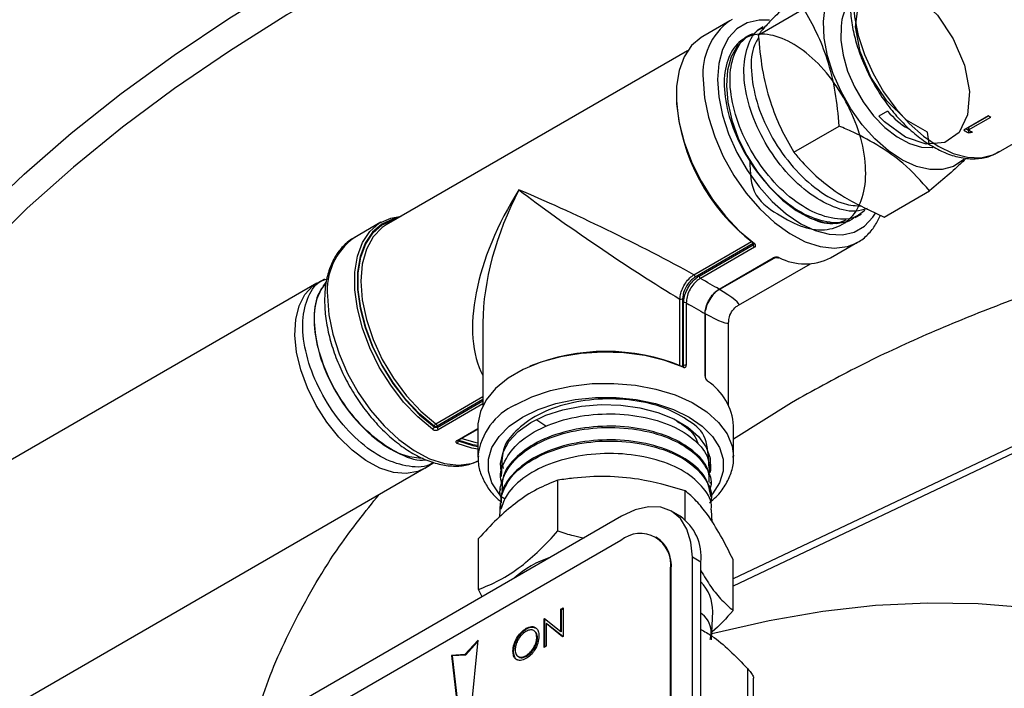
# Model space of a CAD drawing. Units: millimetres. Extents: x 0 to 45984, y 0 to 17080.
# Drawn here: x 2139 to 2238, y 777 to 844 of the extents above; entities that cross this region are included whole.
import ezdxf

# ---------------------------------------------------------------- set-up
doc = ezdxf.new("R2010")
doc.units = ezdxf.units.MM
doc.header["$LTSCALE"] = 9

msp = doc.modelspace()

# ---------------------------------------------------------------- linework, layer by layer
at = {"color": 7, "linetype": 'Continuous'}
for p, q in [((2213.032, 842.102), (2217.554, 844.712)), ((2210.183, 843.516), (2207.495, 841.965)), ((2210.43, 843.648), (2210.183, 843.516)), ((2213.505, 842.91), (2212.891, 842.523)), ((2212.108, 842.031), (2211.904, 841.902)), ((2205.977, 840.511), (2175.925, 823.163)), ((2225.914, 834.501), (2225.058, 833.996)), ((2236.003, 834.04), (2233.528, 832.612)), ((2236.014, 834.034), (2234.004, 832.874)), ((2234.004, 832.63), (2236.225, 833.912)), ((2216.585, 830.412), (2221.107, 833.023)), ((2234.004, 832.874), (2234.004, 832.63)), ((2233.986, 832.592), (2233.74, 832.734)), ((2234.054, 832.602), (2233.986, 832.592)), ((2233.986, 832.592), (2233.986, 832.354)), ((2236.982, 830.409), (2239.577, 831.907)), ((2225.59, 823.948), (2230.112, 826.559)), ((2222.703, 823.893), (2223.327, 824.222)), ((2175.393, 823.433), (2172.705, 821.881)), ((2206.618, 818.193), (2212.359, 821.507)), ((2212.526, 821.301), (2206.74, 817.961)), ((2207.131, 818.065), (2212.526, 821.179)), ((2212.526, 821.179), (2212.526, 821.301)), ((2220.244, 819.881), (2222.932, 821.432)), ((2222.789, 821.353), (2222.932, 821.432)), ((2212.653, 820.944), (2207.258, 817.829)), ((2209.126, 816.751), (2214.521, 819.866)), ((2209.211, 816.749), (2214.606, 819.863)), ((2211.068, 815.161), (2218.226, 819.293)), ((2169.007, 817.345), (2101.408, 778.32)), ((2169.75, 817.745), (2169.105, 817.399)), ((2205.217, 809.137), (2205.217, 815.766)), ((2205.479, 815.777), (2205.479, 809.095)), ((2205.584, 809.155), (2205.584, 815.385)), ((2205.852, 815.393), (2205.852, 809.163)), ((2207.719, 808.085), (2207.719, 814.315)), ((2207.764, 808.012), (2207.764, 814.242)), ((2185.568, 813.429), (2185.568, 805.162)), ((2210.068, 805.162), (2210.068, 813.429)), ((2205.479, 809.095), (2205.478, 809.077)), ((2205.479, 809.095), (2205.584, 809.155)), ((2251.552, 807.317), (2210.517, 787.857)), ((2180.867, 803.328), (2185.568, 806.041)), ((2185.568, 805.739), (2180.989, 803.095)), ((2180.989, 802.974), (2185.568, 805.617)), ((2250.935, 806.298), (2210.517, 787.131)), ((2216.345, 805.436), (2210.568, 801.798)), ((2185.568, 805.308), (2181.116, 802.738)), ((2190.951, 803.716), (2191.826, 803.142)), ((2180.706, 803.013), (2180.706, 803.095)), ((2180.989, 803.095), (2180.989, 802.974)), ((2182.984, 801.66), (2185.068, 802.863)), ((2183.069, 801.657), (2185.068, 802.811)), ((2185.068, 803.121), (2185.068, 800.018)), ((2210.568, 800.018), (2210.568, 803.121)), ((2183.111, 801.681), (2183.111, 801.625)), ((2179.772, 798.92), (2180.681, 799.484)), ((2187.603, 798.883), (2187.499, 799.475)), ((2112.077, 759.839), (2179.677, 798.863)), ((2208.228, 798.774), (2208.222, 798.911)), ((2187.388, 798.223), (2187.383, 798.091)), ((2193.045, 792.641), (2193.045, 797.709)), ((2208.28, 797.389), (2208.275, 797.521)), ((2187.335, 796.834), (2187.331, 796.707)), ((2205.744, 793.75), (2205.744, 796.659)), ((2187.335, 794.807), (2187.383, 796.077)), ((2187.383, 796.077), (2187.799, 795.845)), ((2208.333, 796.005), (2208.328, 796.126)), ((2187.282, 795.442), (2187.229, 794.036)), ((2205.23, 794.115), (2204.382, 794.605)), ((2208.427, 793.533), (2208.381, 794.735)), ((2199.382, 794.11), (2156.71, 769.475)), ((2199.312, 791.701), (2169.085, 774.252)), ((2185.119, 786.817), (2185.119, 791.886)), ((2202.882, 792.007), (2202.811, 792.047)), ((2206.453, 724.703), (2206.453, 790.026)), ((2207.302, 789.536), (2206.453, 790.026)), ((2210.517, 784.716), (2210.517, 789.785)), ((2204.261, 723.519), (2204.261, 788.842)), ((2204.261, 788.842), (2204.332, 788.802)), ((2204.332, 723.478), (2204.332, 788.802)), ((2207.302, 724.213), (2207.302, 789.536)), ((2185.492, 786.091), (2185.119, 786.817)), ((2193.347, 784.862), (2193.569, 784.99)), ((2193.347, 782.612), (2193.347, 784.862)), ((2193.417, 784.821), (2193.347, 784.862)), ((2193.417, 784.821), (2193.569, 784.908)), ((2193.417, 782.572), (2193.417, 784.821)), ((2193.569, 784.99), (2193.569, 782.132)), ((2191.665, 783.891), (2191.712, 783.918)), ((2191.665, 781.033), (2191.665, 783.891)), ((2191.736, 783.85), (2191.665, 783.891)), ((2191.712, 783.918), (2193.347, 782.612)), ((2191.736, 783.85), (2191.771, 783.871)), ((2191.736, 781.074), (2191.736, 783.85)), ((2208.379, 781.802), (2208.486, 784.614)), ((2189.911, 782.87), (2189.841, 782.911)), ((2193.518, 782.103), (2191.887, 783.405)), ((2191.887, 783.405), (2191.887, 781.161)), ((2191.958, 783.365), (2191.887, 783.405)), ((2193.529, 782.109), (2191.958, 783.365)), ((2191.006, 782.002), (2190.935, 782.042)), ((2193.417, 782.572), (2193.347, 782.612)), ((2193.569, 782.132), (2193.518, 782.103)), ((2185.074, 781.739), (2183.755, 780.313)), ((2185.061, 781.608), (2183.826, 780.272)), ((2184.312, 774.081), (2185.074, 781.739)), ((2191.887, 781.161), (2191.665, 781.033)), ((2183.755, 780.313), (2182.436, 780.217)), ((2182.436, 780.217), (2183.198, 773.438)), ((2182.507, 780.176), (2182.436, 780.217)), ((2183.826, 780.272), (2182.507, 780.176)), ((2182.507, 780.176), (2183.269, 773.397)), ((2183.826, 780.272), (2183.755, 780.313)), ((2188.626, 780.614), (2188.555, 780.654)), ((2189.922, 780.165), (2189.851, 780.206)), ((2211.981, 773.523), (2211.981, 778.906)), ((2212.563, 773.089), (2212.563, 777.951))]:
    msp.add_line(p, q, dxfattribs=at)
at = {"color": 7, "linetype": 'Continuous', "flags": 128}
for points in [[(2110.419, 783.523), (2111.64, 787.503), (2113.437, 792.292), (2115.577, 797.033), (2118.056, 801.719), (2120.872, 806.342), (2124.018, 810.893), (2127.489, 815.365), (2131.279, 819.749), (2135.382, 824.038), (2139.791, 828.225), (2144.497, 832.303), (2149.493, 836.264), (2154.771, 840.102), (2160.32, 843.81), (2166.132, 847.381), (2172.196, 850.81), (2178.502, 854.09), (2185.038, 857.215), (2191.795, 860.181), (2198.759, 862.983), (2205.919, 865.614), (2208.128, 866.378)], [(2211.3, 864.547), (2205.374, 862.506), (2198.275, 859.845), (2191.374, 857.014), (2184.686, 854.019), (2178.22, 850.865), (2171.989, 847.557), (2166.003, 844.101), (2160.273, 840.504), (2154.809, 836.772), (2149.621, 832.91), (2144.717, 828.927), (2140.107, 824.829), (2135.798, 820.622), (2131.798, 816.316), (2128.113, 811.916), (2124.752, 807.431), (2121.718, 802.869), (2119.018, 798.237), (2116.656, 793.544), (2114.637, 788.799), (2113.351, 785.215)], [(2233.549, 829.718), (2233.451, 829.626), (2232.501, 828.996), (2231.384, 828.676), (2230.136, 828.679), (2228.797, 829.002), (2227.41, 829.637), (2226.02, 830.563), (2224.671, 831.749), (2223.406, 833.158), (2222.267, 834.744), (2221.29, 836.457), (2220.506, 838.241), (2219.941, 840.04), (2219.612, 841.794), (2219.531, 843.449), (2219.699, 844.95), (2220.112, 846.25), (2220.756, 847.306), (2221.611, 848.085), (2222.204, 848.404)], [(2230.075, 831.234), (2229.907, 832.413), (2227.815, 833.625), (2225.863, 835.523), (2224.262, 837.888), (2223.184, 840.448), (2222.744, 842.911), (2222.982, 844.993), (2223.864, 846.455), (2225.283, 847.125), (2227.071, 846.922), (2229.016, 845.865), (2230.892, 844.067), (2232.478, 841.724), (2233.587, 839.097), (2234.085, 836.476), (2233.906, 834.153), (2233.062, 832.385), (2231.638, 831.367), (2229.788, 831.21), (2227.71, 831.926), (2225.631, 833.432), (2225.058, 833.996), (2225.058, 833.996)], [(2222.497, 845.7), (2222.626, 843.924), (2223.009, 842.053), (2223.634, 840.145), (2224.482, 838.256), (2225.528, 836.444), (2226.739, 834.765), (2228.08, 833.269), (2229.509, 832.003), (2230.982, 831.003), (2232.456, 830.301), (2233.884, 829.919), (2235.225, 829.867), (2236.436, 830.147), (2236.982, 830.409)], [(2214.143, 843.576), (2213.11, 843.59), (2211.924, 843.315), (2210.9, 842.724), (2210.069, 841.833), (2209.457, 840.671), (2209.082, 839.272), (2208.956, 837.679)], [(2221.286, 843), (2221.262, 841.597), (2221.485, 840.075), (2221.946, 838.496), (2222.627, 836.925), (2223.499, 835.425), (2224.528, 834.058), (2225.669, 832.881), (2226.878, 831.941), (2228.104, 831.277), (2229.298, 830.916), (2230.41, 830.872), (2230.455, 830.878)], [(2207.495, 841.965), (2207.333, 841.866), (2206.383, 841.045), (2205.645, 839.935), (2205.142, 838.57), (2204.886, 836.987), (2204.886, 835.231), (2205.142, 833.353), (2205.645, 831.406), (2206.383, 829.446), (2207.333, 827.527), (2208.469, 825.705), (2209.759, 824.031), (2211.165, 822.553), (2212.648, 821.313)], [(2212.106, 842.016), (2211.779, 841.815), (2210.945, 841.015), (2210.332, 839.931), (2209.961, 838.599), (2209.847, 837.067), (2209.993, 835.389), (2210.393, 833.622), (2211.034, 831.83), (2211.894, 830.075), (2212.941, 828.418), (2214.14, 826.917), (2215.449, 825.625), (2216.821, 824.588), (2218.209, 823.841), (2219.563, 823.412), (2220.837, 823.314), (2221.986, 823.551), (2222.393, 823.734)], [(2207.542, 837.679), (2207.671, 835.845), (2208.057, 833.913), (2208.686, 831.941), (2209.543, 829.983), (2210.601, 828.098), (2211.83, 826.338), (2213.196, 824.755), (2214.658, 823.394), (2216.175, 822.294), (2217.702, 821.487), (2219.197, 820.996), (2220.616, 820.835), (2221.918, 821.009), (2222.789, 821.353)], [(2208.956, 837.679), (2209.082, 835.94), (2209.457, 834.108), (2210.069, 832.239), (2210.9, 830.39), (2211.924, 828.616), (2213.11, 826.972), (2214.423, 825.507), (2215.821, 824.267), (2217.264, 823.288), (2218.707, 822.601), (2220.106, 822.226), (2221.419, 822.175), (2222.605, 822.45), (2223.629, 823.041), (2224.46, 823.931), (2224.714, 824.334)], [(2180.546, 802.78), (2179.062, 804.02), (2177.656, 805.498), (2176.366, 807.172), (2175.23, 808.994), (2174.28, 810.913), (2173.543, 812.874), (2173.039, 814.821), (2172.784, 816.699), (2172.784, 818.454), (2173.039, 820.037), (2173.543, 821.403), (2174.28, 822.512), (2175.23, 823.334), (2176.366, 823.844), (2177.41, 824.02)], [(2177.148, 823.868), (2176.592, 823.746), (2175.474, 823.244), (2174.539, 822.435), (2173.813, 821.343), (2173.317, 819.999), (2173.066, 818.441), (2173.066, 816.713), (2173.317, 814.864), (2173.813, 812.948), (2174.539, 811.018), (2175.474, 809.129), (2176.592, 807.336), (2177.862, 805.688), (2179.246, 804.233), (2180.706, 803.013)], [(2180.706, 803.095), (2179.259, 804.307), (2177.887, 805.75), (2176.63, 807.384), (2175.522, 809.162), (2174.595, 811.035), (2173.876, 812.948), (2173.385, 814.847), (2173.136, 816.68), (2173.136, 818.393), (2173.385, 819.937), (2173.876, 821.27), (2174.595, 822.353), (2175.522, 823.156), (2176.63, 823.655), (2176.895, 823.723)], [(2175.925, 823.163), (2175.52, 822.896), (2174.61, 821.971), (2173.938, 820.746), (2173.527, 819.257), (2173.388, 817.554), (2173.527, 815.691), (2173.938, 813.727), (2174.61, 811.726), (2175.52, 809.751), (2176.639, 807.866), (2177.932, 806.131), (2179.356, 804.602), (2180.867, 803.328)], [(2177.915, 798.368), (2176.633, 798.48), (2175.273, 798.921), (2173.881, 799.674), (2172.505, 800.714), (2171.192, 802.006), (2169.986, 803.505), (2168.928, 805.161), (2168.055, 806.918), (2167.395, 808.714), (2166.973, 810.49), (2166.801, 812.185), (2166.886, 813.741), (2167.225, 815.104), (2167.806, 816.23), (2168.61, 817.078), (2169.105, 817.399)], [(2170.064, 816.044), (2170.194, 814.209), (2170.579, 812.278), (2171.209, 810.305), (2172.065, 808.348), (2173.123, 806.462), (2174.353, 804.703), (2175.718, 803.119), (2177.18, 801.758), (2178.697, 800.658), (2180.225, 799.851), (2181.72, 799.36), (2183.139, 799.2), (2184.441, 799.374), (2185.166, 799.645)], [(2205.53, 808.983), (2203.714, 809.647), (2201.731, 810.126), (2199.636, 810.406), (2197.49, 810.479), (2195.354, 810.343), (2193.287, 810.001), (2191.349, 809.464), (2189.595, 808.746), (2188.075, 807.868), (2186.832, 806.856), (2185.901, 805.737), (2185.309, 804.544), (2185.073, 803.311), (2185.068, 803.121)], [(2188.803, 805.223), (2190.456, 806.028), (2192.321, 806.659), (2194.345, 807.1), (2196.468, 807.337), (2198.63, 807.364), (2200.769, 807.179), (2202.822, 806.788), (2204.732, 806.203), (2206.443, 805.439), (2207.906, 804.52), (2209.079, 803.471), (2209.928, 802.322), (2210.428, 801.108), (2210.568, 800.101)], [(2189.51, 803.998), (2191.079, 804.758), (2192.853, 805.349), (2194.777, 805.754), (2196.794, 805.959), (2198.842, 805.959), (2200.86, 805.754), (2202.784, 805.349), (2204.558, 804.758), (2206.127, 803.998), (2207.443, 803.092), (2208.468, 802.068), (2209.168, 800.957), (2209.524, 799.793), (2209.524, 798.611), (2209.168, 797.446), (2208.468, 796.335), (2208.343, 796.186)], [(2187.378, 798.614), (2187.332, 799.362), (2187.568, 800.487), (2188.162, 801.568), (2189.095, 802.565), (2190.334, 803.445), (2191.835, 804.176), (2193.545, 804.732), (2195.406, 805.095), (2197.35, 805.251), (2199.312, 805.196), (2201.221, 804.93), (2203.01, 804.464), (2204.618, 803.813), (2205.988, 803.001), (2207.071, 802.055), (2207.83, 801.01), (2208.238, 799.901), (2208.281, 798.768), (2208.23, 798.461)], [(2187.275, 796.208), (2187.169, 796.335), (2186.469, 797.446), (2186.113, 798.611), (2186.113, 799.793), (2186.469, 800.957), (2187.169, 802.068), (2188.193, 803.092), (2189.51, 803.998)], [(2185.068, 801.159), (2184.558, 801.248), (2183.111, 801.707)], [(2183.111, 801.625), (2184.571, 801.16), (2185.068, 801.072)], [(2183.447, 801.875), (2184.743, 801.492), (2185.068, 801.435)], [(2185.068, 800.797), (2184.472, 800.898), (2182.988, 801.37)], [(2179.772, 798.92), (2179.075, 798.587), (2177.915, 798.368)], [(2206.453, 790.026), (2206.318, 791.541), (2205.915, 792.84), (2205.262, 793.875), (2204.382, 794.604), (2203.311, 795.001), (2202.088, 795.05), (2200.762, 794.749), (2199.382, 794.11)], [(2208.402, 782.407), (2208.687, 782.481), (2214.12, 783.725), (2219.474, 784.643), (2224.737, 785.232), (2229.9, 785.491), (2234.951, 785.421), (2239.881, 785.02), (2244.678, 784.291), (2249.335, 783.233), (2253.841, 781.85), (2256.937, 780.675)]]:
    msp.add_lwpolyline(points, dxfattribs=at)
at = {"color": 7, "linetype": 'Continuous'}
for centre, radius, start, end in [((2225.661, 842.712), 4.384, 142.04674, 176.24003), ((2213.945, 838.298), 6.434, 125.7921, 185.52008), ((2224.333, 836.926), 19.519, 183.95914, 232.77983), ((2241.786, 843.782), 11.328, 239.30541, 240.60315), ((2239.193, 842.149), 11.093, 239.29136, 242.00323), ((2239.273, 841.978), 10.731, 240.59418, 242.90226), ((2176.468, 816.662), 6.434, 125.7921, 185.52008), ((2212.605, 821.362), 0.0816, 165.52811, 225.60238), ((2212.837, 821.195), 0.311, 182.82772, 233.73731), ((2212.591, 821.384), 0.0914, 242.03272, 308.91904), ((2214.566, 819.945), 0.0913, 240.62692, 297.33291), ((2215.031, 819.992), 0.107, 248.90608, 303.80473), ((2217.69, 825.016), 5.736, 243.05867, 296.44816), ((2206.428, 817.945), 0.312, 2.87184, 52.59214), ((2207.442, 818.08), 0.311, 182.82772, 233.73731), ((2209.171, 816.831), 0.0917, 240.71026, 296.17096), ((2205.336, 816.055), 0.312, 247.41115, 297.12416), ((2205.726, 815.108), 0.311, 66.26619, 117.16823), ((2207.673, 814.236), 0.0917, 3.82991, 59.29839), ((2197.817, 790.534), 20.015, 67.7114, 112.19352), ((2205.466, 808.996), 0.081, 73.28226, 134.60049), ((2205.442, 808.999), 0.0886, 349.7295, 58.40444), ((2205.726, 808.879), 0.311, 66.26619, 117.16823), ((2207.673, 808.007), 0.0914, 2.98836, 59.35895), ((2207.866, 807.58), 0.107, 356.17614, 51.38479), ((2204.845, 802.766), 5.735, 3.55255, 56.95006), ((2191.492, 799.34), 6.468, 114.5641, 173.16353), ((2180.361, 803.08), 0.352, 301.67157, 349.03946), ((2181.052, 803.028), 0.352, 121.66459, 168.96897), ((2180.848, 803.368), 0.307, 242.60967, 297.39033), ((2180.678, 803.08), 0.312, 2.87184, 52.59214), ((2181.3, 802.989), 0.311, 182.82772, 233.73731), ((2183.029, 801.74), 0.0917, 240.71026, 296.17096), ((2182.835, 801.601), 0.276, 303.61641, 5.06375), ((2202.402, 790.077), 4.93, 353.70115, 54.98667), ((2201.244, 789.332), 3.057, 350.78596, 129.20329), ((2201.002, 789.226), 3.357, 352.74417, 55.94365), ((2195.386, 780.503), 10.006, 107.9676, 132.02702), ((2204.278, 784.646), 4.208, 359.56275, 44.05981)]:
    msp.add_arc(centre, radius, start, end, dxfattribs=at)
for centre, major_axis, ratio, start_param, end_param in [((2233.057, 841.999), (23.243, 4.406), 0.408153, 4.675043, 4.692183), ((2197.818, 821.657), (10.352, 15.649), 0.53235, 1.603226, 2.861776), ((2197.818, 821.657), (8.377, 16.789), 0.53235, 1.538437, 2.323835), ((2197.818, 821.657), (13.281, -6.464), 0.064763, 0.878554, 2.312376), ((2197.818, 821.657), (12.238, -8.27), 0.064902, 3.970823, 5.404645), ((2197.818, 821.657), (13.78, -6.754), 0.062443, 0.639624, 0.847167), ((2197.818, 821.657), (13.281, -6.464), 0.064763, 6.239449, 6.887791), ((2197.818, 821.657), (12.739, -8.557), 0.062582, 5.436031, 5.643575), ((2197.818, 821.657), (12.238, -8.27), 0.064902, 5.678593, 6.327017), ((2197.818, 821.657), (8.377, 16.789), 0.53235, 2.323835, 2.335037)]:
    msp.add_ellipse(centre, major_axis=major_axis, ratio=ratio, start_param=start_param, end_param=end_param, dxfattribs=at)
for points, knots in [([(2179.309, 877.388), (2177.933, 876.704), (2174.519, 875.01), (2169.31, 872.145), (2163.66, 868.821), (2158.248, 865.363), (2153.07, 861.783), (2148.14, 858.086), (2143.462, 854.276), (2139.046, 850.361), (2134.899, 846.346), (2131.027, 842.236), (2127.436, 838.04), (2124.133, 833.763), (2121.123, 829.412), (2118.41, 824.994), (2116, 820.518), (2113.894, 815.99), (2112.104, 811.417), (2110.612, 806.84), (2109.882, 803.774), (2109.521, 802.257)], [0, 0, 0, 0, 0.036299, 0.090006, 0.143717, 0.197431, 0.251147, 0.304864, 0.358576, 0.412282, 0.465977, 0.519656, 0.573313, 0.626943, 0.680538, 0.734091, 0.787597, 0.841048, 0.894443, 0.947779, 1, 1, 1, 1]), ([(2218.484, 847.327), (2217.808, 846.756), (2216.441, 845.603), (2214.874, 844.158), (2213.739, 842.987), (2213.269, 842.398), (2213.032, 842.102)], [0, 0, 0, 0, 0.264607, 0.534952, 0.7653453, 1, 1, 1, 1]), ([(2221.107, 833.023), (2221.001, 834.154), (2220.787, 836.442), (2220.014, 839.568), (2218.911, 842.346), (2218.009, 843.919), (2217.554, 844.712)], [0, 0, 0, 0, 0.264607, 0.534952, 0.765345, 1, 1, 1, 1]), ([(2222.204, 845.292), (2222.211, 844.998), (2222.23, 844.149), (2222.443, 842.675), (2222.907, 840.887), (2223.584, 839.097), (2224.451, 837.353), (2225.485, 835.697), (2226.661, 834.172), (2227.95, 832.817), (2229.323, 831.668), (2230.751, 830.757), (2232.201, 830.113), (2233.639, 829.762), (2235.011, 829.739), (2236.174, 829.97), (2236.791, 830.335), (2237.041, 830.483)], [0, 0, 0, 0, 0.037491, 0.108058, 0.178504, 0.248797, 0.318984, 0.389149, 0.459375, 0.529743, 0.600353, 0.671288, 0.74256, 0.813866, 0.884366, 0.953019, 1, 1, 1, 1]), ([(2223.896, 824.804), (2223.51, 824.68), (2222.429, 824.332), (2220.197, 824.976), (2217.581, 826.577), (2215.146, 829.078), (2213.189, 832.127), (2211.915, 835.385), (2211.447, 838.504), (2211.889, 841.015), (2212.669, 842.514), (2213.424, 842.779), (2213.552, 842.824)], [0, 0, 0, 0, 0.0635418, 0.1777988, 0.2920218, 0.4062055, 0.520355, 0.6344683, 0.7485429, 0.8625841, 0.9765873, 1, 1, 1, 1]), ([(2212.19, 829.637), (2212.207, 828.378), (2212.24, 825.981), (2215.386, 823.931), (2217.839, 822.697), (2220.269, 822.58), (2222.186, 823.538), (2223.442, 825.486), (2223.887, 828.204), (2223.484, 831.393), (2222.285, 834.697), (2220.433, 837.749), (2218.146, 840.21), (2215.689, 841.806), (2213.347, 842.362), (2211.395, 841.819), (2210.06, 840.242), (2209.502, 837.814), (2209.793, 834.813), (2210.909, 831.582), (2212.734, 828.489), (2215.066, 825.896), (2217.671, 824.068), (2220.19, 823.336), (2221.94, 823.344), (2222.573, 823.886), (2222.661, 823.962)], [0, 0, 0, 0, 0.047348, 0.090192, 0.133048, 0.175919, 0.218803, 0.2617, 0.304612, 0.347536, 0.390474, 0.433426, 0.476391, 0.51937, 0.562362, 0.605367, 0.648387, 0.691419, 0.734465, 0.777526, 0.820598, 0.863686, 0.906786, 0.949899, 0.993028, 1, 1, 1, 1]), ([(2223.648, 824.588), (2223.32, 824.338), (2222.42, 823.651), (2220.333, 823.707), (2217.752, 824.688), (2215.173, 826.688), (2212.913, 829.416), (2211.209, 832.577), (2210.25, 835.794), (2210.118, 838.737), (2210.881, 840.935), (2211.828, 842.138), (2212.595, 842.236), (2212.681, 842.247)], [0, 0, 0, 0, 0.059277, 0.162485, 0.265662, 0.368806, 0.471915, 0.574993, 0.678037, 0.781048, 0.884027, 0.986971, 1, 1, 1, 1]), ([(2213.065, 841.822), (2212.878, 841.513), (2212.318, 840.589), (2212.255, 838.185), (2212.89, 835.037), (2214.359, 831.776), (2216.459, 828.818), (2218.96, 826.535), (2221.398, 825.153), (2222.786, 825.075), (2223.372, 825.042)], [0, 0, 0, 0, 0.069248, 0.207425, 0.345641, 0.483903, 0.622206, 0.760552, 0.898943, 1, 1, 1, 1]), ([(2213.032, 842.102), (2213.138, 840.97), (2213.351, 838.683), (2214.125, 835.557), (2215.228, 832.779), (2216.13, 831.206), (2216.585, 830.412)], [0, 0, 0, 0, 0.264607, 0.534952, 0.7653453, 1, 1, 1, 1]), ([(2225.914, 834.501), (2226.581, 833.82), (2227.301, 833.085), (2228.057, 832.752), (2228.114, 832.727)], [0, 0, 0, 0, 0.925711, 1, 1, 1, 1]), ([(2230.112, 826.559), (2229.285, 827.503), (2227.899, 829.087), (2225.203, 831.01), (2222.993, 832.196), (2221.569, 832.82), (2221.107, 833.023)], [0, 0, 0, 0, 0.369811, 0.619807, 0.876552, 1, 1, 1, 1]), ([(2216.585, 830.412), (2216.851, 830.09), (2217.65, 829.124), (2219.243, 827.578), (2221.912, 825.644), (2224.225, 824.577), (2225.59, 823.948)], [0, 0, 0, 0, 0.125109, 0.375259, 0.631502, 1, 1, 1, 1]), ([(2233.764, 829.813), (2233.629, 829.675), (2233.13, 829.165), (2231.888, 828.06), (2230.707, 827.062), (2230.112, 826.559)], [0, 0, 0, 0, 0.156214, 0.574241, 1, 1, 1, 1]), ([(2286.468, 826.412), (2283.212, 826.061), (2276.103, 825.293), (2265.357, 823.377), (2254.257, 820.806), (2244.57, 817.918), (2236.29, 814.953), (2229.317, 812.068), (2222.615, 808.921), (2218.442, 806.601), (2216.345, 805.436)], [0, 0, 0, 0, 0.123723, 0.270178, 0.420074, 0.571168, 0.677805, 0.784442, 0.89172, 1, 1, 1, 1]), ([(2216.969, 824.612), (2217.43, 824.317), (2218.722, 823.49), (2220.47, 823.152), (2221.461, 823.536), (2221.809, 823.671)], [0, 0, 0, 0, 0.2650071, 0.7417861, 1, 1, 1, 1]), ([(2222.762, 821.349), (2222.785, 821.358), (2223.2, 821.516), (2223.863, 822.091), (2224.685, 823.003), (2225.04, 823.775), (2225.209, 824.141)], [0, 0, 0, 0, 0.020101, 0.3590878, 0.6961669, 1, 1, 1, 1]), ([(2172.849, 821.928), (2172.759, 821.889), (2172.285, 821.688), (2171.582, 821.046), (2170.79, 820.034), (2170.219, 818.787), (2169.854, 817.323), (2169.749, 815.935), (2169.803, 814.458), (2170.007, 812.946), (2170.474, 811.105), (2171.151, 809.259), (2172.02, 807.453), (2173.059, 805.729), (2174.245, 804.129), (2175.549, 802.691), (2176.944, 801.45), (2178.4, 800.438), (2179.886, 799.686), (2181.371, 799.217), (2182.809, 799.065), (2184.1, 799.192), (2184.83, 799.518), (2185.157, 799.664)], [0, 0, 0, 0, 0.011334, 0.059487, 0.107531, 0.15637, 0.206456, 0.260437, 0.287862, 0.339521, 0.391099, 0.442572, 0.493968, 0.545341, 0.596746, 0.648231, 0.699863, 0.751699, 0.803765, 0.85596, 0.907841, 0.958732, 1, 1, 1, 1]), ([(2212.582, 821.273), (2212.582, 821.262), (2212.582, 821.235), (2212.56, 821.202), (2212.536, 821.186), (2212.526, 821.179)], [0, 0, 0, 0, 0.304793, 0.72929, 1, 1, 1, 1]), ([(2212.547, 821.302), (2212.552, 821.299), (2212.571, 821.287), (2212.584, 821.268), (2212.585, 821.266), (2212.586, 821.264)], [0, 0, 0, 0, 0.153812, 0.568148, 1, 1, 1, 1]), ([(2212.653, 820.944), (2212.672, 820.956), (2212.721, 820.989), (2212.766, 821.058), (2212.774, 821.146), (2212.736, 821.236), (2212.678, 821.287), (2212.648, 821.313)], [0, 0, 0, 0, 0.13577, 0.348643, 0.564012, 0.781677, 1, 1, 1, 1]), ([(2215.091, 819.903), (2215.068, 819.911), (2215.01, 819.932), (2214.895, 819.947), (2214.759, 819.943), (2214.625, 819.916), (2214.556, 819.882), (2214.521, 819.866)], [0, 0, 0, 0, 0.1474267, 0.3630796, 0.5766127, 0.7886494, 1, 1, 1, 1]), ([(2214.608, 819.863), (2214.611, 819.865), (2214.624, 819.874), (2214.67, 819.892), (2214.741, 819.91), (2214.828, 819.918), (2214.908, 819.914), (2214.967, 819.902), (2214.986, 819.894), (2214.993, 819.891)], [0, 0, 0, 0, 0.046694, 0.194864, 0.362874, 0.544286, 0.7365, 0.900713, 1, 1, 1, 1]), ([(2205.217, 815.766), (2205.234, 815.957), (2205.27, 816.338), (2205.516, 816.962), (2205.871, 817.531), (2206.259, 817.952), (2206.515, 818.124), (2206.618, 818.193)], [0, 0, 0, 0, 0.215733, 0.431812, 0.645323, 0.857505, 1, 1, 1, 1]), ([(2180.589, 799.513), (2180.536, 799.468), (2179.934, 798.96), (2178.214, 798.978), (2175.685, 799.713), (2173.06, 801.57), (2170.709, 804.201), (2168.87, 807.345), (2167.75, 810.626), (2167.457, 813.698), (2168.062, 816.118), (2169.048, 817.551), (2169.956, 817.746), (2170.19, 817.797)], [0, 0, 0, 0, 0.010204, 0.116011, 0.221838, 0.327689, 0.43356, 0.539456, 0.645371, 0.75131, 0.857269, 0.963253, 1, 1, 1, 1]), ([(2169.911, 817.374), (2169.615, 817.005), (2168.88, 816.091), (2168.606, 813.656), (2169.056, 810.558), (2170.351, 807.273), (2172.311, 804.233), (2174.75, 801.729), (2177.328, 800.214), (2179.132, 799.566), (2179.846, 799.746), (2179.856, 799.748)], [0, 0, 0, 0, 0.088187, 0.218279, 0.348346, 0.478384, 0.608397, 0.738381, 0.868339, 0.998269, 1, 1, 1, 1]), ([(2179.604, 799.876), (2179.009, 799.924), (2177.614, 800.038), (2175.186, 801.473), (2172.719, 803.798), (2170.663, 806.783), (2169.251, 810.048), (2168.657, 813.203), (2168.84, 815.865), (2169.588, 816.957), (2169.932, 817.459)], [0, 0, 0, 0, 0.097658, 0.229248, 0.360865, 0.49251, 0.624182, 0.755882, 0.887609, 1, 1, 1, 1]), ([(2206.74, 817.961), (2206.646, 817.899), (2206.412, 817.747), (2206.058, 817.371), (2205.738, 816.859), (2205.52, 816.295), (2205.493, 815.949), (2205.479, 815.777)], [0, 0, 0, 0, 0.142617, 0.354781, 0.568136, 0.784126, 1, 1, 1, 1]), ([(2205.584, 815.385), (2205.601, 815.597), (2205.635, 816.02), (2205.902, 816.711), (2206.295, 817.34), (2206.73, 817.803), (2207.017, 817.99), (2207.131, 818.065)], [0, 0, 0, 0, 0.215411, 0.430892, 0.644786, 0.857942, 1, 1, 1, 1]), ([(2207.258, 817.829), (2207.153, 817.762), (2206.888, 817.594), (2206.49, 817.175), (2206.132, 816.603), (2205.892, 815.973), (2205.865, 815.587), (2205.852, 815.393)], [0, 0, 0, 0, 0.14214, 0.355285, 0.569072, 0.784494, 1, 1, 1, 1]), ([(2207.719, 814.315), (2207.727, 814.439), (2207.747, 814.748), (2207.917, 815.299), (2208.234, 815.894), (2208.655, 816.42), (2208.969, 816.641), (2209.126, 816.751)], [0, 0, 0, 0, 0.14214, 0.355285, 0.569072, 0.784494, 1, 1, 1, 1]), ([(2209.134, 816.749), (2209, 816.655), (2208.691, 816.439), (2208.267, 815.902), (2207.908, 815.248), (2207.8, 814.806), (2207.747, 814.588)], [0, 0, 0, 0, 0.205922, 0.473669, 0.739444, 1, 1, 1, 1]), ([(2210.089, 813.451), (2210.097, 813.634), (2210.116, 814.061), (2210.445, 814.64), (2210.779, 815.014), (2210.996, 815.114), (2211.005, 815.118)], [0, 0, 0, 0, 0.273569, 0.638074, 0.985351, 1, 1, 1, 1]), ([(2205.539, 809.061), (2205.539, 809.061), (2205.543, 809.063), (2205.527, 809.059), (2205.501, 809.07), (2205.489, 809.074)], [0, 0, 0, 0, 0.096304, 0.57696, 1, 1, 1, 1]), ([(2205.53, 808.983), (2205.554, 808.974), (2205.615, 808.951), (2205.706, 808.95), (2205.787, 808.986), (2205.841, 809.059), (2205.848, 809.129), (2205.852, 809.163)], [0, 0, 0, 0, 0.147427, 0.36308, 0.576613, 0.788649, 1, 1, 1, 1]), ([(2205.584, 809.155), (2205.582, 809.138), (2205.578, 809.103), (2205.556, 809.071), (2205.536, 809.062), (2205.53, 809.059)], [0, 0, 0, 0, 0.415132, 0.831746, 1, 1, 1, 1]), ([(2207.719, 808.085), (2207.721, 808.061), (2207.724, 807.999), (2207.754, 807.885), (2207.812, 807.76), (2207.888, 807.647), (2207.944, 807.598), (2207.972, 807.573)], [0, 0, 0, 0, 0.13577, 0.348643, 0.564012, 0.781677, 1, 1, 1, 1]), ([(2207.933, 807.664), (2207.931, 807.665), (2207.921, 807.671), (2207.89, 807.703), (2207.849, 807.757), (2207.808, 807.832), (2207.779, 807.91), (2207.765, 807.975), (2207.765, 808.001), (2207.765, 808.011)], [0, 0, 0, 0, 0.045387, 0.190958, 0.358371, 0.541024, 0.731798, 0.893292, 1, 1, 1, 1]), ([(2208.134, 798.913), (2208.072, 799.997), (2207.943, 802.248), (2206.323, 803.541), (2203.802, 805.009), (2200.579, 805.763), (2197.049, 805.897), (2193.603, 805.321), (2190.63, 804.168), (2188.468, 802.311), (2187.492, 801.055), (2187.418, 799.01), (2187.39, 798.222)], [0, 0, 0, 0, 0.097267, 0.201821, 0.306394, 0.410993, 0.515632, 0.620299, 0.724982, 0.829701, 0.934456, 1, 1, 1, 1]), ([(2187.519, 797.241), (2187.478, 797.337), (2187.142, 798.112), (2187.638, 799.655), (2189.069, 801.586), (2191.598, 803.134), (2194.797, 804.116), (2198.344, 804.433), (2201.825, 804.06), (2204.863, 803.046), (2207.067, 801.516), (2208.265, 799.786), (2208.139, 798.629), (2208.083, 798.125)], [0, 0, 0, 0, 0.014248, 0.115229, 0.216183, 0.317121, 0.418026, 0.518896, 0.619744, 0.720574, 0.821365, 0.922126, 1, 1, 1, 1]), ([(2204.92, 803.602), (2205.572, 803.18), (2206.573, 802.532), (2206.888, 801.7), (2206.998, 801.41)], [0, 0, 0, 0, 0.651664, 1, 1, 1, 1]), ([(2180.546, 802.78), (2180.569, 802.765), (2180.626, 802.728), (2180.742, 802.69), (2180.878, 802.675), (2181.011, 802.69), (2181.081, 802.722), (2181.116, 802.738)], [0, 0, 0, 0, 0.147427, 0.36308, 0.576613, 0.788649, 1, 1, 1, 1]), ([(2180.989, 802.974), (2180.972, 802.966), (2180.937, 802.95), (2180.871, 802.945), (2180.803, 802.957), (2180.746, 802.981), (2180.718, 803.004), (2180.706, 803.013)], [0, 0, 0, 0, 0.210699, 0.422149, 0.635439, 0.851627, 1, 1, 1, 1]), ([(2187.383, 795.983), (2187.378, 795.996), (2187.17, 796.466), (2187.439, 797.687), (2188.295, 799.501), (2190.492, 801.232), (2193.472, 802.454), (2196.951, 803.04), (2200.525, 802.931), (2203.786, 802.151), (2206.398, 800.792), (2207.94, 799.029), (2208.508, 797.555), (2208.184, 796.789), (2208.129, 796.659)], [0, 0, 0, 0, 0.00187, 0.069871, 0.171016, 0.272151, 0.373269, 0.474353, 0.575404, 0.676433, 0.777443, 0.878415, 0.979357, 1, 1, 1, 1]), ([(2208.129, 797.513), (2208.136, 797.881), (2208.155, 798.904), (2206.884, 800.477), (2204.576, 801.962), (2201.45, 802.909), (2197.927, 803.205), (2194.389, 802.804), (2191.224, 801.746), (2188.85, 800.14), (2187.497, 798.411), (2187.481, 797.265), (2187.475, 796.825)], [0, 0, 0, 0, 0.061012, 0.169814, 0.278639, 0.387505, 0.496402, 0.605317, 0.714265, 0.823252, 0.932264, 1, 1, 1, 1]), ([(2182.984, 801.66), (2182.965, 801.647), (2182.916, 801.616), (2182.871, 801.554), (2182.863, 801.483), (2182.901, 801.417), (2182.959, 801.386), (2182.988, 801.37)], [0, 0, 0, 0, 0.13577, 0.348643, 0.564012, 0.781677, 1, 1, 1, 1]), ([(2183.043, 801.639), (2183.043, 801.639), (2183.042, 801.637), (2183.051, 801.648), (2183.067, 801.656), (2183.07, 801.657)], [0, 0, 0, 0, 0.291515, 0.854761, 1, 1, 1, 1]), ([(2183.111, 801.625), (2183.095, 801.63), (2183.073, 801.637), (2183.066, 801.65), (2183.064, 801.654)], [0, 0, 0, 0, 0.699346, 1, 1, 1, 1]), ([(2208.294, 796.122), (2208.182, 796.738), (2207.952, 798.012), (2206.166, 799.716), (2203.498, 801.024), (2200.162, 801.739), (2196.565, 801.773), (2193.112, 801.113), (2190.168, 799.827), (2188.221, 798.103), (2187.301, 796.56), (2187.376, 795.68), (2187.397, 795.44)], [0, 0, 0, 0, 0.102031, 0.210833, 0.319677, 0.428552, 0.537446, 0.64637, 0.755334, 0.864324, 0.963008, 1, 1, 1, 1]), ([(2187.383, 796.077), (2187.654, 796.748), (2188.197, 798.088), (2190.345, 799.797), (2193.259, 801.045), (2196.741, 801.671), (2200.338, 801.603), (2203.643, 800.855), (2206.316, 799.518), (2207.928, 797.764), (2208.549, 796.285), (2208.248, 795.507), (2208.196, 795.371)], [0, 0, 0, 0, 0.105842, 0.211685, 0.321085, 0.430462, 0.53982, 0.649136, 0.75842, 0.867685, 0.976922, 1, 1, 1, 1]), ([(2185.107, 800.124), (2185.099, 799.856), (2185.079, 799.173), (2185.404, 798.093), (2186.036, 796.938), (2186.714, 796.076), (2187.251, 795.647), (2187.395, 795.532)], [0, 0, 0, 0, 0.15885, 0.405724, 0.653881, 0.90764, 1, 1, 1, 1]), ([(2208.317, 794.737), (2208.335, 794.817), (2208.497, 795.55), (2207.661, 796.944), (2205.807, 798.626), (2202.934, 799.84), (2199.513, 800.436), (2195.893, 800.34), (2192.484, 799.554), (2189.694, 798.156), (2187.941, 796.482), (2187.512, 795.296), (2187.335, 794.807)], [0, 0, 0, 0, 0.013835, 0.127024, 0.240254, 0.35351, 0.466784, 0.5801, 0.693452, 0.806825, 0.920224, 1, 1, 1, 1]), ([(2208.156, 795.464), (2208.39, 795.657), (2209.029, 796.185), (2209.777, 797.188), (2210.352, 798.423), (2210.597, 799.423), (2210.545, 799.983), (2210.533, 800.115)], [0, 0, 0, 0, 0.150712, 0.413344, 0.671495, 0.922344, 1, 1, 1, 1]), ([(2193.045, 797.709), (2192.357, 797.438), (2190.966, 796.889), (2188.906, 795.548), (2186.936, 793.847), (2185.729, 792.543), (2185.119, 791.886)], [0, 0, 0, 0, 0.264607, 0.534952, 0.765345, 1, 1, 1, 1]), ([(2205.744, 796.659), (2204.201, 797.099), (2201.612, 797.837), (2197.83, 798.142), (2195.144, 798.008), (2193.563, 797.783), (2193.045, 797.709)], [0, 0, 0, 0, 0.368516, 0.618345, 0.874916, 1, 1, 1, 1]), ([(2210.517, 789.785), (2210.103, 790.615), (2209.265, 792.295), (2208.024, 794.255), (2206.838, 795.709), (2206.111, 796.34), (2205.744, 796.659)], [0, 0, 0, 0, 0.264607, 0.534952, 0.765345, 1, 1, 1, 1]), ([(2162.721, 772.945), (2163.017, 774.088), (2163.97, 777.759), (2166.788, 783.846), (2170.609, 790.514), (2173.837, 794.568), (2175.199, 796.278)], [0, 0, 0, 0, 0.141441, 0.45443, 0.769743, 1, 1, 1, 1]), ([(2185.119, 786.817), (2185.807, 787.089), (2187.198, 787.637), (2189.258, 788.978), (2191.228, 790.68), (2192.436, 791.983), (2193.045, 792.641)], [0, 0, 0, 0, 0.264607, 0.534952, 0.765345, 1, 1, 1, 1]), ([(2193.045, 792.641), (2193.561, 792.474), (2194.416, 792.197), (2195.298, 792.022), (2195.647, 791.953)], [0, 0, 0, 0, 0.604044, 1, 1, 1, 1]), ([(2207.302, 788.686), (2207.635, 788.134), (2208.338, 786.967), (2209.424, 785.673), (2210.151, 785.037), (2210.517, 784.716)], [0, 0, 0, 0, 0.307647, 0.650651, 1, 1, 1, 1]), ([(2208.248, 781.812), (2208.29, 782.021), (2208.461, 782.882), (2208.067, 783.85), (2207.349, 784.426), (2207.302, 784.464)], [0, 0, 0, 0, 0.230539, 0.949266, 1, 1, 1, 1]), ([(2210.517, 784.716), (2209.833, 783.937), (2209.138, 783.146), (2208.419, 782.556), (2208.407, 782.547)], [0, 0, 0, 0, 0.984019, 1, 1, 1, 1]), ([(2188.555, 780.654), (2188.578, 780.888), (2188.624, 781.355), (2188.963, 782.053), (2189.39, 782.599), (2189.69, 782.807), (2189.841, 782.911)], [0, 0, 0, 0, 0.279731, 0.5593268, 0.7796805, 1, 1, 1, 1]), ([(2188.626, 780.614), (2188.649, 780.847), (2188.695, 781.315), (2189.033, 782.012), (2189.461, 782.559), (2189.761, 782.766), (2189.911, 782.87)], [0, 0, 0, 0, 0.279731, 0.5593268, 0.7796805, 1, 1, 1, 1]), ([(2189.841, 782.911), (2190.034, 783), (2190.422, 783.176), (2190.856, 783.021), (2191.119, 782.675), (2191.145, 782.339), (2191.157, 782.17)], [0, 0, 0, 0, 0.279767, 0.559358, 0.779571, 1, 1, 1, 1]), ([(2190.935, 782.042), (2190.916, 782.213), (2190.878, 782.554), (2190.577, 782.773), (2190.22, 782.795), (2189.974, 782.681), (2189.851, 782.624)], [0, 0, 0, 0, 0.279468, 0.55887, 0.779516, 1, 1, 1, 1]), ([(2189.911, 782.87), (2190.11, 782.97), (2190.425, 783.127), (2190.656, 783.021), (2190.741, 782.982)], [0, 0, 0, 0, 0.630258, 1, 1, 1, 1]), ([(2207.302, 782.83), (2207.669, 782.62), (2208.64, 782.067), (2210.229, 780.731), (2211.385, 779.527), (2211.981, 778.906)], [0, 0, 0, 0, 0.227537, 0.601752, 1, 1, 1, 1]), ([(2189.851, 782.624), (2189.695, 782.511), (2189.383, 782.283), (2189.025, 781.759), (2188.811, 781.23), (2188.789, 780.933), (2188.778, 780.784)], [0, 0, 0, 0, 0.279627, 0.55935, 0.77963, 1, 1, 1, 1]), ([(2189.851, 780.206), (2190.009, 780.317), (2190.323, 780.54), (2190.687, 781.063), (2190.901, 781.594), (2190.924, 781.893), (2190.935, 782.042)], [0, 0, 0, 0, 0.27983, 0.559389, 0.779654, 1, 1, 1, 1]), ([(2191.157, 782.17), (2191.136, 781.936), (2191.092, 781.467), (2190.739, 780.772), (2190.313, 780.224), (2190.011, 780.02), (2189.86, 779.918)], [0, 0, 0, 0, 0.27963, 0.559343, 0.779597, 1, 1, 1, 1]), ([(2189.922, 780.165), (2190.079, 780.277), (2190.394, 780.499), (2190.758, 781.023), (2190.972, 781.554), (2190.994, 781.852), (2191.006, 782.002)], [0, 0, 0, 0, 0.27983, 0.559389, 0.779654, 1, 1, 1, 1]), ([(2191.006, 782.002), (2190.994, 782.182), (2190.978, 782.444), (2190.821, 782.545), (2190.772, 782.576)], [0, 0, 0, 0, 0.691484, 1, 1, 1, 1]), ([(2189.86, 779.918), (2189.669, 779.832), (2189.285, 779.659), (2188.858, 779.817), (2188.595, 780.156), (2188.569, 780.488), (2188.555, 780.654)], [0, 0, 0, 0, 0.279663, 0.559354, 0.779636, 1, 1, 1, 1]), ([(2189.11, 779.773), (2189.045, 779.786), (2188.857, 779.827), (2188.67, 780.124), (2188.641, 780.45), (2188.626, 780.614)], [0, 0, 0, 0, 0.2067915, 0.6033227, 1, 1, 1, 1]), ([(2188.778, 780.784), (2188.797, 780.615), (2188.834, 780.276), (2189.134, 780.06), (2189.484, 780.029), (2189.729, 780.147), (2189.851, 780.206)], [0, 0, 0, 0, 0.279416, 0.559077, 0.779478, 1, 1, 1, 1]), ([(2189.081, 780.173), (2189.131, 780.122), (2189.252, 779.997), (2189.559, 779.993), (2189.801, 780.108), (2189.922, 780.165)], [0, 0, 0, 0, 0.259675, 0.629737, 1, 1, 1, 1]), ([(2211.981, 778.906), (2212.094, 778.776), (2212.321, 778.515), (2212.529, 778.171), (2212.549, 778.02), (2212.559, 777.951)], [0, 0, 0, 0, 0.347692, 0.696889, 1, 1, 1, 1])]:
    msp.add_open_spline(points, degree=3, knots=knots, dxfattribs=at)

doc.saveas('drawing.dxf')
